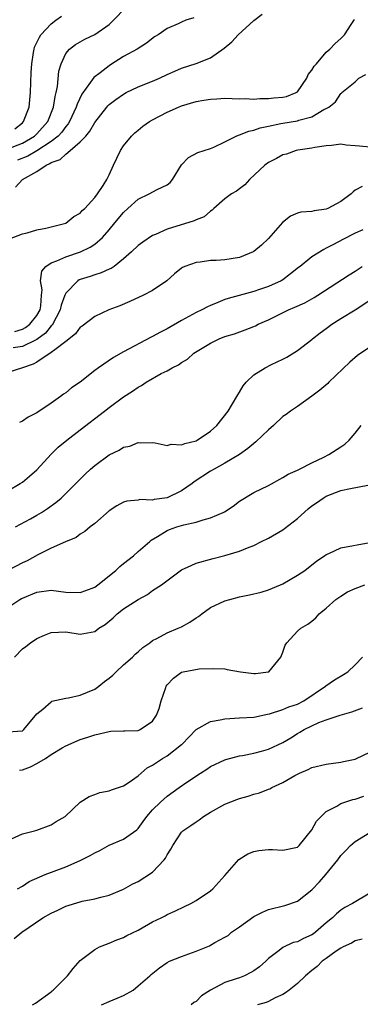
# Model space of a CAD drawing. Units: inches. Extents: x 2631000 to 2634000, y 1503000 to 1506000.
# Drawn here: x 2631883 to 2631930, y 1503613 to 1503749 of the extents above; entities that cross this region are included whole.
import ezdxf

# ---------------------------------------------------------------- set-up
doc = ezdxf.new("R2010")
doc.units = ezdxf.units.IN
doc.header["$MEASUREMENT"] = 0
doc.layers.add('LD26311503_2ft', color=4, linetype='Continuous')

msp = doc.modelspace()

# ---------------------------------------------------------------- linework, layer by layer
at = {"layer": 'LD26311503_2ft'}
for points, elevation in [([(2631881, 1503731.24), (2631883, 1503732.04), (2631884.68, 1503733), (2631885, 1503733.3), (2631886.52, 1503735), (2631887.3, 1503737), (2631887.53, 1503738.47), (2631887.68, 1503739), (2631887.84, 1503739.84), (2631888.05, 1503741.95), (2631888.35, 1503743), (2631889, 1503744.42), (2631889.5, 1503745), (2631890.35, 1503745.65), (2631891, 1503746.04), (2631891.62, 1503746.38), (2631893, 1503747.01), (2631895, 1503748.43), (2631895.61, 1503749), (2631897.27, 1503750.73)], 8928), ([(2631881.98, 1503734.02), (2631883, 1503734.83), (2631883.18, 1503735), (2631883.92, 1503737), (2631884.11, 1503739), (2631884.23, 1503741.77), (2631884.3, 1503743), (2631884.56, 1503744.56), (2631884.61, 1503745), (2631884.7, 1503745.3), (2631885.35, 1503746.65), (2631885.56, 1503747), (2631887, 1503748.49), (2631887.62, 1503749), (2631888.43, 1503749.57)], 8930), ([(2631882.04, 1503725.96), (2631883.02, 1503727), (2631885, 1503728.12), (2631886.3, 1503729), (2631886.81, 1503729.19), (2631887, 1503729.34), (2631888.22, 1503729.78), (2631889, 1503730.52), (2631889.63, 1503731), (2631891, 1503732.19), (2631891.75, 1503733), (2631892.34, 1503733.66), (2631893, 1503734.86), (2631894.66, 1503737), (2631894.82, 1503737.18), (2631895, 1503737.35), (2631895.94, 1503738.06), (2631897, 1503738.81), (2631897.35, 1503739), (2631899, 1503739.81), (2631901, 1503740.59), (2631901.95, 1503741), (2631903, 1503741.5), (2631904.05, 1503741.95), (2631905, 1503742.39), (2631907, 1503743.04), (2631909, 1503743.81), (2631910.87, 1503745.13), (2631911.96, 1503746.04), (2631912.82, 1503747), (2631915, 1503748.95), (2631916.14, 1503749.86)], 8924), ([(2631906.68, 1503749.32), (2631905.59, 1503749), (2631905, 1503748.75), (2631904.52, 1503748.52), (2631903, 1503747.87), (2631901.75, 1503747), (2631901.28, 1503746.72), (2631900.17, 1503745.83), (2631898.86, 1503745), (2631897, 1503744), (2631895.17, 1503742.83), (2631895, 1503742.72), (2631893.75, 1503741.75), (2631892.89, 1503741.11), (2631892.44, 1503740.44), (2631891.21, 1503738.79), (2631890.57, 1503737.43), (2631890.45, 1503737), (2631889.51, 1503735), (2631889.32, 1503734.68), (2631889, 1503734.33), (2631888.45, 1503733.55), (2631887.95, 1503733), (2631887, 1503732.24), (2631885.02, 1503730.98), (2631883.77, 1503730.23), (2631882.35, 1503729.65)], 8926), ([(2631881.21, 1503718.79), (2631883, 1503719.51), (2631883.65, 1503719.65), (2631885, 1503720.03), (2631886.26, 1503720.26), (2631889, 1503720.98), (2631890.13, 1503721.87), (2631891, 1503722.37), (2631891.28, 1503722.72), (2631891.62, 1503723), (2631893, 1503724.51), (2631893.37, 1503725), (2631894.19, 1503726.19), (2631894.69, 1503727), (2631895, 1503727.64), (2631895.58, 1503729), (2631896.05, 1503729.95), (2631896.55, 1503731), (2631897, 1503731.65), (2631898.1, 1503733), (2631898.56, 1503733.44), (2631899, 1503733.83), (2631899.65, 1503734.35), (2631900.56, 1503735), (2631901, 1503735.25), (2631903, 1503736.28), (2631904.58, 1503737), (2631905, 1503737.17), (2631907, 1503737.78), (2631908.06, 1503737.94), (2631909, 1503738.12), (2631909.86, 1503738.14), (2631911, 1503738.23), (2631913, 1503738.16), (2631913.81, 1503738.19), (2631915, 1503738.11), (2631915.8, 1503738.2), (2631917, 1503738.17), (2631917.73, 1503738.27), (2631919, 1503738.37), (2631919.51, 1503738.49), (2631920.85, 1503739), (2631921, 1503739.11), (2631922.32, 1503741), (2631922.51, 1503741.49), (2631923, 1503742.09), (2631923.33, 1503742.67), (2631923.64, 1503743), (2631925, 1503744.61), (2631925.5, 1503745), (2631926.21, 1503745.79), (2631927, 1503746.5), (2631927.53, 1503747), (2631928.42, 1503748.42), (2631928.89, 1503749.11)], 8922), ([(2631881.98, 1503706.02), (2631883, 1503706.33), (2631883.45, 1503706.55), (2631884.04, 1503707), (2631885, 1503708.19), (2631885.46, 1503709), (2631885.55, 1503709.55), (2631885.66, 1503711), (2631885.75, 1503711.75), (2631885.49, 1503713), (2631885.67, 1503714.33), (2631886.25, 1503715), (2631887, 1503715.51), (2631887.77, 1503715.77), (2631889, 1503716.32), (2631891.05, 1503717), (2631892.37, 1503717.63), (2631893, 1503718.05), (2631894.08, 1503719), (2631895, 1503720.05), (2631895.8, 1503721), (2631897, 1503722.46), (2631897.57, 1503723), (2631899, 1503724.29), (2631900.51, 1503725), (2631901.61, 1503725.61), (2631903, 1503726.26), (2631903.43, 1503726.57), (2631903.77, 1503727), (2631904.99, 1503729.01), (2631905.96, 1503730.04), (2631907.27, 1503730.73), (2631909, 1503731.28), (2631909.47, 1503731.47), (2631911, 1503732.2), (2631912.56, 1503733), (2631912.87, 1503733.13), (2631913, 1503733.15), (2631914.31, 1503733.69), (2631915, 1503733.81), (2631915.88, 1503734.12), (2631917, 1503734.37), (2631918.73, 1503734.73), (2631919, 1503734.8), (2631921, 1503735.12), (2631921.19, 1503735.19), (2631923, 1503735.66), (2631924.65, 1503736.65), (2631925, 1503736.81), (2631925.34, 1503737), (2631926.26, 1503737.74), (2631927, 1503738.9), (2631927.08, 1503738.92), (2631927.13, 1503739), (2631929, 1503740.51), (2631929.5, 1503741), (2631930.48, 1503741.52)], 8920), ([(2631931, 1503731.49), (2631929.59, 1503731.59), (2631929, 1503731.67), (2631927.73, 1503731.73), (2631927, 1503731.87), (2631925.71, 1503731.71), (2631925, 1503731.66), (2631923.4, 1503731.4), (2631923, 1503731.31), (2631921.05, 1503731.05), (2631920.83, 1503731), (2631919.52, 1503730.48), (2631919, 1503730.39), (2631918.11, 1503729.89), (2631917, 1503729.36), (2631916.5, 1503729), (2631914.39, 1503727), (2631913.75, 1503726.25), (2631913, 1503725.7), (2631912.61, 1503725.39), (2631911.9, 1503725), (2631911, 1503724.34), (2631909.48, 1503723), (2631909.24, 1503722.76), (2631909, 1503722.64), (2631908.14, 1503721.86), (2631907, 1503721.44), (2631906.72, 1503721.28), (2631903, 1503720.13), (2631901.41, 1503719.41), (2631901, 1503719.25), (2631899.64, 1503718.36), (2631899, 1503717.87), (2631898.08, 1503717), (2631897, 1503716.03), (2631895.68, 1503715), (2631895.29, 1503714.71), (2631895, 1503714.6), (2631893.91, 1503714.09), (2631893, 1503713.84), (2631892.38, 1503713.62), (2631891, 1503713.18), (2631890.87, 1503713.13), (2631890.66, 1503713), (2631889, 1503711.28), (2631888.88, 1503711), (2631888.36, 1503709.64), (2631888.24, 1503709), (2631887.11, 1503706.89), (2631887, 1503706.8), (2631886.21, 1503705.79), (2631885, 1503704.89), (2631884.82, 1503704.82), (2631883, 1503703.92), (2631881.73, 1503703.73)], 8918), ([(2631929.96, 1503726.04), (2631929, 1503725.51), (2631928.7, 1503725.3), (2631928.42, 1503725), (2631927, 1503723.97), (2631925.23, 1503723), (2631925, 1503722.89), (2631923.33, 1503722.67), (2631923, 1503722.58), (2631921.49, 1503722.51), (2631921, 1503722.36), (2631920.05, 1503721.95), (2631918.95, 1503721.05), (2631917, 1503718.85), (2631916.05, 1503717.95), (2631915, 1503717.07), (2631914.88, 1503717), (2631913, 1503716.24), (2631911, 1503715.91), (2631909.79, 1503715.79), (2631909, 1503715.79), (2631907.57, 1503715.57), (2631907, 1503715.55), (2631905.47, 1503715), (2631905.14, 1503714.86), (2631905, 1503714.75), (2631904.04, 1503713.96), (2631902.98, 1503713.02), (2631901, 1503711.67), (2631899.73, 1503711), (2631897.86, 1503710.14), (2631896.45, 1503709.55), (2631894.97, 1503709), (2631893, 1503708.06), (2631891.25, 1503706.75), (2631891, 1503706.58), (2631890.34, 1503705.66), (2631889, 1503704.61), (2631887.47, 1503703.47), (2631887, 1503703.08), (2631885, 1503701.78), (2631884.5, 1503701.5), (2631883, 1503700.98), (2631881, 1503700.33)], 8916), ([(2631930.07, 1503720.07), (2631929, 1503719.58), (2631927.29, 1503718.71), (2631926, 1503718), (2631925, 1503717.5), (2631924.65, 1503717.35), (2631923, 1503716.32), (2631921.38, 1503715), (2631921.16, 1503714.84), (2631920.05, 1503713.95), (2631919, 1503713.16), (2631918.75, 1503713), (2631917, 1503712.22), (2631915.79, 1503711.79), (2631915, 1503711.53), (2631911.44, 1503710.56), (2631911, 1503710.41), (2631909.99, 1503709.99), (2631909, 1503709.61), (2631908.58, 1503709.42), (2631907.82, 1503709), (2631907, 1503708.61), (2631905, 1503707.52), (2631903, 1503706.39), (2631902.08, 1503705.92), (2631901, 1503705.31), (2631900.79, 1503705.21), (2631897, 1503703.2), (2631895.58, 1503702.42), (2631893.5, 1503701), (2631893, 1503700.62), (2631891, 1503699), (2631889.79, 1503698.21), (2631889, 1503697.53), (2631888.67, 1503697.33), (2631888.27, 1503697), (2631887, 1503696.11), (2631885, 1503694.76), (2631883.82, 1503694.18), (2631883, 1503693.61), (2631882.59, 1503693.41)], 8914), ([(2631881, 1503684), (2631882.71, 1503685), (2631883, 1503685.21), (2631883.99, 1503686.01), (2631885, 1503686.91), (2631886.96, 1503689.04), (2631887.97, 1503690.03), (2631889.14, 1503691), (2631891, 1503692.44), (2631894.37, 1503695), (2631895, 1503695.5), (2631897, 1503696.98), (2631898.23, 1503697.77), (2631899, 1503698.33), (2631899.46, 1503698.54), (2631900.12, 1503699), (2631902.2, 1503700.2), (2631903, 1503700.58), (2631903.7, 1503701), (2631904.59, 1503701.41), (2631905, 1503701.71), (2631905.84, 1503702.16), (2631906.7, 1503703), (2631909, 1503704.41), (2631910.2, 1503705), (2631911, 1503705.32), (2631912.3, 1503705.7), (2631913.79, 1503706.21), (2631915, 1503706.7), (2631915.21, 1503706.79), (2631915.6, 1503707), (2631917, 1503707.62), (2631919.8, 1503709), (2631920.65, 1503709.35), (2631922.03, 1503709.97), (2631923.32, 1503710.68), (2631923.83, 1503711), (2631928.16, 1503713.84), (2631929, 1503714.35), (2631929.95, 1503715)], 8912), ([(2631882.05, 1503679), (2631884.11, 1503680.12), (2631885, 1503680.61), (2631885.65, 1503681), (2631886.47, 1503681.53), (2631887.63, 1503682.37), (2631888.37, 1503683), (2631891.69, 1503686.31), (2631892.42, 1503687), (2631893, 1503687.5), (2631895, 1503688.95), (2631896.38, 1503689.62), (2631897, 1503690.02), (2631897.84, 1503690.16), (2631899, 1503690.67), (2631899.38, 1503690.62), (2631901, 1503690.68), (2631901.37, 1503690.63), (2631903, 1503690.25), (2631903.58, 1503690.42), (2631905, 1503690.33), (2631905.45, 1503690.55), (2631907, 1503690.92), (2631907.16, 1503691), (2631909, 1503692.23), (2631909.88, 1503693), (2631911.46, 1503695), (2631912.65, 1503697), (2631912.76, 1503697.24), (2631913, 1503697.62), (2631913.5, 1503698.5), (2631913.92, 1503699), (2631915, 1503700.01), (2631916.57, 1503701), (2631917.44, 1503701.44), (2631919, 1503702.17), (2631919.54, 1503702.46), (2631921, 1503703.37), (2631923, 1503704.9), (2631923.1, 1503705), (2631924.17, 1503705.83), (2631925, 1503706.42), (2631925.77, 1503707), (2631927, 1503707.79), (2631928.99, 1503709.01), (2631931, 1503710.32)], 8910), ([(2631931, 1503703.86), (2631929.31, 1503702.69), (2631928.23, 1503701.77), (2631925.36, 1503699), (2631925.19, 1503698.81), (2631924.12, 1503697.88), (2631923, 1503697.06), (2631921, 1503695.65), (2631920.05, 1503695), (2631919.46, 1503694.54), (2631919, 1503694.25), (2631917.69, 1503693), (2631917, 1503692.42), (2631915.26, 1503690.74), (2631915, 1503690.55), (2631914.17, 1503689.83), (2631912.99, 1503689.01), (2631911, 1503687.8), (2631909.52, 1503687), (2631909, 1503686.69), (2631906.76, 1503685.24), (2631906.47, 1503685), (2631905, 1503683.99), (2631903, 1503683.03), (2631901.22, 1503682.78), (2631901, 1503682.72), (2631899.23, 1503682.77), (2631899, 1503682.71), (2631897.42, 1503682.58), (2631897, 1503682.42), (2631896.06, 1503681.94), (2631895, 1503681.22), (2631893, 1503679.47), (2631892.37, 1503679), (2631891.64, 1503678.36), (2631891, 1503677.99), (2631890.45, 1503677.55), (2631888.95, 1503676.95), (2631887, 1503676.05), (2631885.15, 1503675.15), (2631883.66, 1503674.34), (2631883, 1503674.04), (2631879, 1503671.97)], 8908), ([(2631881, 1503667.88), (2631882.67, 1503669), (2631882.88, 1503669.12), (2631883, 1503669.18), (2631885, 1503670), (2631887, 1503670.25), (2631889, 1503670.01), (2631891, 1503669.95), (2631891.79, 1503670.21), (2631893, 1503670.7), (2631893.42, 1503671), (2631895.92, 1503673), (2631896.47, 1503673.53), (2631897, 1503673.93), (2631898.35, 1503675), (2631899, 1503675.59), (2631900.62, 1503677), (2631900.82, 1503677.19), (2631901.66, 1503677.66), (2631903, 1503678.5), (2631903.34, 1503678.66), (2631904.33, 1503679), (2631905.3, 1503679.3), (2631907, 1503679.68), (2631908, 1503680), (2631909, 1503680.24), (2631910.77, 1503681), (2631910.92, 1503681.08), (2631912.12, 1503681.88), (2631913, 1503682.54), (2631915, 1503683.76), (2631917, 1503684.75), (2631919, 1503685.81), (2631919.71, 1503686.29), (2631921, 1503686.84), (2631921.1, 1503686.9), (2631921.32, 1503687), (2631923, 1503687.86), (2631924.64, 1503688.64), (2631925.34, 1503689), (2631927, 1503690.08), (2631927.55, 1503690.45), (2631928.17, 1503691), (2631929, 1503691.95), (2631929.8, 1503693)], 8906), ([(2631881.92, 1503661), (2631883, 1503662.14), (2631883.5, 1503662.5), (2631884.13, 1503663), (2631885, 1503663.61), (2631886.04, 1503664.04), (2631887, 1503664.41), (2631889, 1503664.49), (2631891, 1503664.21), (2631893, 1503664.55), (2631893.57, 1503665), (2631894.46, 1503665.54), (2631895, 1503665.98), (2631895.55, 1503666.45), (2631896.12, 1503667), (2631897, 1503667.68), (2631899, 1503669), (2631900.31, 1503669.69), (2631901, 1503670.2), (2631902.21, 1503671), (2631905, 1503673.07), (2631906.32, 1503673.68), (2631907, 1503673.99), (2631909.36, 1503674.64), (2631911, 1503675.05), (2631913, 1503675.65), (2631914.13, 1503676.13), (2631915, 1503676.46), (2631916.03, 1503677), (2631917, 1503677.47), (2631919, 1503678.61), (2631919.23, 1503678.77), (2631921, 1503680.19), (2631922.48, 1503681.52), (2631923, 1503681.94), (2631923.65, 1503682.35), (2631924.59, 1503683), (2631925, 1503683.24), (2631927, 1503684.03), (2631928.33, 1503684.33), (2631930.76, 1503684.76)], 8904), ([(2631881, 1503650.69), (2631883, 1503650.84), (2631883.2, 1503651), (2631885, 1503653.16), (2631885.83, 1503653.83), (2631887, 1503654.85), (2631887.09, 1503654.91), (2631889, 1503655.35), (2631889.39, 1503655.39), (2631891, 1503655.76), (2631893, 1503656.59), (2631893.56, 1503657), (2631894.36, 1503657.64), (2631895, 1503658.12), (2631895.49, 1503658.51), (2631895.96, 1503659), (2631897, 1503659.97), (2631898.22, 1503661), (2631898.59, 1503661.41), (2631899, 1503661.73), (2631899.67, 1503662.33), (2631900.6, 1503663), (2631901, 1503663.3), (2631901.59, 1503663.59), (2631903, 1503664.38), (2631904.52, 1503665), (2631905, 1503665.22), (2631906.14, 1503665.86), (2631907, 1503666.43), (2631907.35, 1503666.65), (2631907.78, 1503667), (2631909, 1503667.87), (2631911, 1503668.81), (2631911.65, 1503669), (2631913, 1503669.36), (2631914.38, 1503669.62), (2631915.99, 1503670.01), (2631917, 1503670.31), (2631918.67, 1503671), (2631919, 1503671.16), (2631921, 1503672.33), (2631922.05, 1503673), (2631923.69, 1503674.31), (2631924.75, 1503675), (2631925, 1503675.19), (2631925.33, 1503675.33), (2631927, 1503676.12), (2631931, 1503676.85)], 8902), ([(2631882.61, 1503645.39), (2631883, 1503645.46), (2631884.13, 1503645.87), (2631885, 1503646.3), (2631886.2, 1503647), (2631887, 1503647.56), (2631888.48, 1503648.48), (2631889, 1503648.78), (2631891, 1503649.62), (2631892.06, 1503649.94), (2631893, 1503650.29), (2631895, 1503650.74), (2631895.23, 1503650.77), (2631897, 1503650.82), (2631897.16, 1503650.84), (2631899, 1503650.9), (2631899.26, 1503651), (2631901, 1503652.16), (2631901.56, 1503653), (2631901.91, 1503653.91), (2631902.16, 1503655), (2631902.82, 1503656.82), (2631902.86, 1503657), (2631903, 1503657.18), (2631903.9, 1503658.1), (2631905, 1503658.94), (2631905.22, 1503659), (2631907.42, 1503659.42), (2631909.46, 1503659.46), (2631911, 1503659.41), (2631911.32, 1503659.32), (2631913.14, 1503659), (2631915, 1503658.75), (2631915.24, 1503658.76), (2631917.02, 1503658.98), (2631917.06, 1503659), (2631918.7, 1503661), (2631919, 1503661.72), (2631919.34, 1503662.66), (2631919.56, 1503663), (2631921, 1503664.6), (2631921.5, 1503665), (2631922.44, 1503665.56), (2631923, 1503665.98), (2631923.55, 1503666.45), (2631924.02, 1503667), (2631925, 1503667.76), (2631926.34, 1503669), (2631927, 1503669.44), (2631927.95, 1503670.05), (2631929, 1503670.51), (2631930.34, 1503671)], 8900), ([(2631881, 1503635.68), (2631883, 1503636.6), (2631884.69, 1503637), (2631885, 1503637.1), (2631887, 1503637.87), (2631887.69, 1503638.31), (2631888.92, 1503639), (2631891, 1503640.96), (2631892.23, 1503641.77), (2631893, 1503642.03), (2631893.7, 1503642.3), (2631895, 1503642.54), (2631895.31, 1503642.69), (2631896.29, 1503643), (2631897, 1503643.25), (2631897.74, 1503643.74), (2631899, 1503644.64), (2631899.4, 1503645), (2631900.27, 1503645.73), (2631901, 1503646.09), (2631902.37, 1503647), (2631903, 1503647.4), (2631905, 1503648.93), (2631905.08, 1503649), (2631907, 1503651.02), (2631909, 1503652.11), (2631910.35, 1503652.35), (2631911, 1503652.51), (2631913, 1503652.65), (2631915, 1503652.73), (2631916.88, 1503653.12), (2631917.16, 1503653.16), (2631919, 1503653.77), (2631919.83, 1503654.17), (2631921, 1503654.54), (2631921.9, 1503655), (2631924.91, 1503657), (2631924.95, 1503657.05), (2631926.14, 1503657.86), (2631927.4, 1503658.6), (2631927.96, 1503659), (2631929, 1503659.94), (2631930.02, 1503661)], 8898), ([(2631882.33, 1503629), (2631883, 1503629.39), (2631883.96, 1503630.04), (2631886.14, 1503631), (2631889, 1503632.03), (2631891, 1503632.9), (2631892.39, 1503633.61), (2631893, 1503633.99), (2631893.69, 1503634.31), (2631895, 1503635.04), (2631897, 1503635.86), (2631898.82, 1503637.17), (2631899, 1503637.35), (2631899.7, 1503638.3), (2631900.18, 1503639), (2631901, 1503639.91), (2631902.1, 1503641), (2631903, 1503641.83), (2631904.66, 1503643), (2631905.72, 1503643.72), (2631907.62, 1503645), (2631908.47, 1503645.53), (2631909, 1503645.89), (2631911, 1503646.84), (2631911.12, 1503646.88), (2631913, 1503647.37), (2631913.42, 1503647.42), (2631915, 1503647.76), (2631916.03, 1503648.03), (2631917, 1503648.3), (2631919, 1503649.24), (2631920.12, 1503649.88), (2631921, 1503650.47), (2631921.36, 1503650.64), (2631921.93, 1503651), (2631923, 1503651.53), (2631923.97, 1503651.97), (2631925, 1503652.35), (2631926.94, 1503653), (2631928.55, 1503653.45), (2631930, 1503654)], 8896), ([(2631881.86, 1503622.14), (2631882.91, 1503623), (2631885.85, 1503625), (2631887, 1503625.66), (2631887.92, 1503626.08), (2631889, 1503626.61), (2631891, 1503627.21), (2631891.28, 1503627.28), (2631893, 1503627.61), (2631893.86, 1503627.86), (2631895, 1503628.12), (2631897, 1503628.97), (2631898.28, 1503629.72), (2631899, 1503630.02), (2631901, 1503631.33), (2631902.61, 1503633), (2631902.77, 1503633.23), (2631903, 1503633.7), (2631903.53, 1503634.47), (2631903.79, 1503635), (2631905, 1503636.83), (2631905.16, 1503637), (2631906.26, 1503637.74), (2631907, 1503638.28), (2631907.45, 1503638.55), (2631908.04, 1503639), (2631909, 1503639.59), (2631911, 1503640.69), (2631912.65, 1503641.35), (2631913, 1503641.49), (2631914.2, 1503641.8), (2631915, 1503642.08), (2631915.75, 1503642.25), (2631917, 1503642.77), (2631917.18, 1503642.82), (2631917.48, 1503643), (2631919, 1503643.68), (2631920.66, 1503644.66), (2631921.28, 1503645), (2631922.49, 1503645.51), (2631923, 1503645.75), (2631925, 1503646.25), (2631927, 1503646.52), (2631927.4, 1503646.6), (2631929, 1503646.94), (2631929.16, 1503647), (2631931, 1503647.9)], 8894), ([(2631884.38, 1503613), (2631884.8, 1503613.2), (2631887, 1503614.8), (2631887.1, 1503614.9), (2631887.24, 1503615), (2631889, 1503616.77), (2631889.26, 1503617), (2631890, 1503618), (2631891, 1503619.11), (2631893, 1503620.61), (2631893.67, 1503621), (2631895, 1503621.51), (2631896.04, 1503621.96), (2631897, 1503622.29), (2631897.46, 1503622.54), (2631899, 1503623.3), (2631901, 1503624.45), (2631902.18, 1503625), (2631902.72, 1503625.28), (2631903, 1503625.46), (2631904.08, 1503625.92), (2631905.42, 1503626.58), (2631906.3, 1503627), (2631907, 1503627.38), (2631909, 1503628.73), (2631909.33, 1503629), (2631911, 1503630.83), (2631912.93, 1503633.07), (2631914.15, 1503633.84), (2631915, 1503634.18), (2631915.68, 1503634.32), (2631917, 1503634.45), (2631917.57, 1503634.43), (2631919, 1503634.33), (2631921, 1503634.77), (2631921.23, 1503635), (2631923, 1503637.17), (2631923.66, 1503638.34), (2631924.28, 1503639), (2631925, 1503639.69), (2631926.44, 1503640.44), (2631927, 1503640.79), (2631928.66, 1503641.34), (2631929, 1503641.41), (2631930.18, 1503641.82)], 8892), ([(2631893.95, 1503613), (2631895, 1503613.42), (2631896.09, 1503613.91), (2631897, 1503614.28), (2631898.31, 1503615), (2631899, 1503615.61), (2631900.63, 1503617), (2631900.81, 1503617.19), (2631901.93, 1503618.07), (2631903, 1503618.83), (2631903.32, 1503619), (2631905, 1503619.68), (2631907, 1503620.38), (2631908.85, 1503621.15), (2631909, 1503621.24), (2631909.58, 1503621.58), (2631911, 1503622.33), (2631911.43, 1503622.57), (2631911.9, 1503623), (2631913, 1503623.76), (2631915, 1503625.2), (2631916.2, 1503625.8), (2631917, 1503626.14), (2631919.29, 1503626.71), (2631921, 1503627.3), (2631923, 1503628.86), (2631924.04, 1503629.96), (2631924.94, 1503631), (2631926.59, 1503633), (2631927, 1503633.61), (2631927.7, 1503634.3), (2631928.34, 1503635), (2631929, 1503635.53), (2631931, 1503636.78)], 8890), ([(2631931, 1503628.43), (2631928.63, 1503627), (2631927.58, 1503626.42), (2631927, 1503626.04), (2631926.43, 1503625.57), (2631925.86, 1503625), (2631925, 1503624.29), (2631923.51, 1503623), (2631923.21, 1503622.79), (2631923, 1503622.65), (2631921.86, 1503622.14), (2631921, 1503621.7), (2631920.43, 1503621.57), (2631919, 1503620.9), (2631918.49, 1503620.49), (2631917, 1503619.37), (2631916.65, 1503619), (2631915.79, 1503618.21), (2631915, 1503617.67), (2631914.57, 1503617.43), (2631913.71, 1503617), (2631913, 1503616.72), (2631912.56, 1503616.56), (2631911, 1503616.08), (2631909, 1503615.01), (2631907.77, 1503614.23), (2631907, 1503613.46), (2631906.7, 1503613.3), (2631906.31, 1503613)], 8888), ([(2631929.94, 1503622.07), (2631929, 1503621.83), (2631928.48, 1503621.52), (2631927.35, 1503621), (2631927, 1503620.8), (2631926.38, 1503620.38), (2631925, 1503619.38), (2631924.44, 1503619), (2631923.73, 1503618.27), (2631923, 1503617.71), (2631922.13, 1503617), (2631921, 1503615.91), (2631919.89, 1503615), (2631919.37, 1503614.63), (2631919, 1503614.43), (2631917.95, 1503613.95), (2631917, 1503613.46), (2631916.68, 1503613.32), (2631915.49, 1503613)], 8886)]:
    msp.add_lwpolyline(points, dxfattribs=dict(at, elevation=elevation))

doc.saveas('drawing.dxf')
